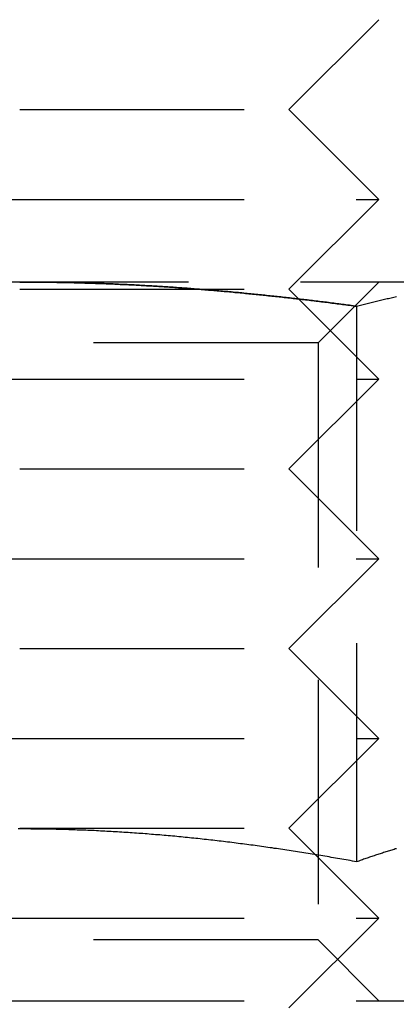
# Model space of a CAD drawing. Extents: x -146 to 496, y -396 to 250.
# Drawn here: x 350 to 354, y 228 to 239 of the extents above; entities that cross this region are included whole.
import ezdxf

# ---------------------------------------------------------------- set-up
doc = ezdxf.new("R2010")
doc.units = 0
doc.header["$LTSCALE"] = 10
doc.linetypes.add('VERDECKT', pattern=[0.375, 0.25, -0.125])
doc.layers.get('0').update_dxf_attribs({"linetype": 'CONTINUOUS'})
doc.layers.add('STEMPEL', color=3, linetype='CONTINUOUS')

# ---------------------------------------------------------------- blocks, each defined once
blk = doc.blocks.new('A$C03261FFA')
at = {"color": 1, "linetype": 'VERDECKT', "extrusion": (-2e-16, 1, -2e-16)}
for p, q in [((3, 238), (4, 239)), ((-3, 238), (0, 238)), ((0, 238), (3, 238)), ((3, 238), (4, 237)), ((-4, 237), (0, 237)), ((0, 237), (4, 237)), ((3, 236), (4, 237)), ((0, 236.08), (-5.629165, 236.08)), ((5.629165, 236.08), (0, 236.08)), ((3.3235, 235.4035), (4, 236.08)), ((-3, 236), (0, 236)), ((0, 236), (3, 236)), ((3, 236), (4, 235)), ((3.752777, 235.810563), (3.752777, 229.62586)), ((3.3235, 235.4035), (-3.3235, 235.4035)), ((3.3235, 235.4035), (3.3235, 228.7565)), ((-4, 235), (0, 235)), ((0, 235), (4, 235)), ((3, 234), (4, 235)), ((-3, 234), (0, 234)), ((0, 234), (3, 234)), ((3, 234), (4, 233)), ((-4, 233), (0, 233)), ((0, 233), (4, 233)), ((3, 232), (4, 233)), ((-3, 232), (0, 232)), ((0, 232), (3, 232)), ((3, 232), (4, 231)), ((-4, 231), (0, 231)), ((0, 231), (4, 231)), ((3, 230), (4, 231)), ((-3, 230), (0, 230)), ((0, 230), (3, 230)), ((3, 230), (4, 229)), ((-4, 229), (0, 229)), ((0, 229), (4, 229)), ((3, 228), (4, 229)), ((3.3235, 228.7565), (-3.3235, 228.7565)), ((3.3235, 228.7565), (4, 228.08)), ((-61, 228.08), (0, 228.08)), ((0, 228.08), (61, 228.08))]:
    blk.add_line(p, q, dxfattribs=at)
at = {"color": 1}
for points in [[(3.75278, 235.811, 0), (3.73319, 235.813, 0), (3.71359, 235.816, 0), (3.694, 235.818, 0), (3.6744, 235.821, 0), (3.6548, 235.824, 0), (3.6352, 235.826, 0), (3.61559, 235.829, 0), (3.59599, 235.831, 0), (3.57638, 235.834, 0), (3.55677, 235.836, 0), (3.53715, 235.839, 0), (3.51754, 235.841, 0), (3.49792, 235.844, 0), (3.4783, 235.846, 0), (3.45868, 235.849, 0), (3.43905, 235.851, 0), (3.41943, 235.854, 0), (3.3998, 235.856, 0), (3.38017, 235.859, 0), (3.36054, 235.861, 0), (3.34091, 235.863, 0), (3.32127, 235.866, 0), (3.30163, 235.868, 0), (3.282, 235.871, 0), (3.26236, 235.873, 0), (3.24272, 235.875, 0), (3.22307, 235.878, 0), (3.20343, 235.88, 0), (3.18378, 235.882, 0), (3.16413, 235.885, 0), (3.14449, 235.887, 0), (3.12484, 235.889, 0), (3.10518, 235.891, 0), (3.08553, 235.894, 0), (3.06588, 235.896, 0), (3.04622, 235.898, 0), (3.02656, 235.9, 0), (3.00691, 235.903, 0), (2.98725, 235.905, 0), (2.96759, 235.907, 0), (2.94793, 235.909, 0), (2.92827, 235.911, 0), (2.9086, 235.914, 0), (2.88894, 235.916, 0), (2.86927, 235.918, 0), (2.84961, 235.92, 0), (2.82994, 235.922, 0), (2.81027, 235.924, 0), (2.79061, 235.926, 0), (2.77094, 235.928, 0), (2.75127, 235.93, 0), (2.7316, 235.932, 0), (2.71193, 235.934, 0), (2.69225, 235.936, 0), (2.67258, 235.938, 0), (2.65291, 235.94, 0), (2.63324, 235.942, 0), (2.61356, 235.944, 0), (2.59389, 235.946, 0), (2.57422, 235.948, 0), (2.55454, 235.95, 0), (2.53487, 235.952, 0), (2.51519, 235.954, 0), (2.49552, 235.956, 0), (2.47584, 235.958, 0), (2.45617, 235.96, 0), (2.43649, 235.962, 0), (2.41681, 235.963, 0), (2.39714, 235.965, 0), (2.37746, 235.967, 0), (2.35779, 235.969, 0), (2.33811, 235.971, 0), (2.31844, 235.973, 0), (2.29876, 235.974, 0), (2.27909, 235.976, 0), (2.25941, 235.978, 0), (2.23974, 235.979, 0), (2.22006, 235.981, 0), (2.20039, 235.983, 0), (2.18071, 235.985, 0), (2.16104, 235.986, 0), (2.14137, 235.988, 0), (2.1217, 235.99, 0), (2.10202, 235.991, 0), (2.08235, 235.993, 0), (2.06268, 235.994, 0), (2.04301, 235.996, 0), (2.02334, 235.998, 0), (2.00367, 235.999, 0), (1.98401, 236.001, 0), (1.96434, 236.002, 0), (1.94467, 236.004, 0), (1.92501, 236.005, 0), (1.90534, 236.007, 0), (1.88568, 236.008, 0), (1.86601, 236.01, 0), (1.84635, 236.011, 0), (1.82669, 236.013, 0), (1.80703, 236.014, 0), (1.78737, 236.015, 0), (1.76771, 236.017, 0), (1.74805, 236.018, 0), (1.72839, 236.019, 0), (1.70873, 236.021, 0), (1.68907, 236.022, 0), (1.66941, 236.023, 0), (1.64975, 236.025, 0), (1.63009, 236.026, 0), (1.61044, 236.027, 0), (1.59078, 236.029, 0), (1.57112, 236.03, 0), (1.55147, 236.031, 0), (1.53181, 236.032, 0), (1.51216, 236.033, 0), (1.4925, 236.035, 0), (1.47285, 236.036, 0), (1.45319, 236.037, 0), (1.43354, 236.038, 0), (1.41388, 236.039, 0), (1.39423, 236.04, 0), (1.37458, 236.041, 0), (1.35493, 236.043, 0), (1.33528, 236.044, 0), (1.31563, 236.045, 0), (1.29597, 236.046, 0), (1.27632, 236.047, 0), (1.25667, 236.048, 0), (1.23703, 236.049, 0), (1.21738, 236.05, 0), (1.19773, 236.051, 0), (1.17808, 236.052, 0), (1.15843, 236.052, 0), (1.13878, 236.053, 0), (1.11914, 236.054, 0), (1.09949, 236.055, 0), (1.07985, 236.056, 0), (1.0602, 236.057, 0), (1.04055, 236.058, 0), (1.02091, 236.059, 0), (1.00127, 236.059, 0), (0.981622, 236.06, 0), (0.961979, 236.061, 0), (0.942336, 236.062, 0), (0.922694, 236.062, 0), (0.903052, 236.063, 0), (0.88341, 236.064, 0), (0.863769, 236.065, 0), (0.844128, 236.065, 0), (0.824488, 236.066, 0), (0.804848, 236.067, 0), (0.785209, 236.067, 0), (0.76557, 236.068, 0), (0.745931, 236.068, 0), (0.726293, 236.069, 0), (0.706656, 236.07, 0), (0.687018, 236.07, 0), (0.667382, 236.071, 0), (0.647745, 236.071, 0), (0.62811, 236.072, 0), (0.608474, 236.072, 0), (0.588839, 236.073, 0), (0.569205, 236.073, 0), (0.549571, 236.074, 0), (0.529937, 236.074, 0), (0.510304, 236.075, 0), (0.490671, 236.075, 0), (0.471039, 236.075, 0), (0.451407, 236.076, 0), (0.431776, 236.076, 0), (0.412145, 236.076, 0), (0.392514, 236.077, 0), (0.372884, 236.077, 0), (0.353255, 236.077, 0), (0.333625, 236.078, 0), (0.313997, 236.078, 0), (0.294369, 236.078, 0), (0.274741, 236.078, 0), (0.255113, 236.079, 0), (0.235487, 236.079, 0), (0.21586, 236.079, 0), (0.196234, 236.079, 0), (0.176609, 236.079, 0), (0.156984, 236.079, 0), (0.137359, 236.08, 0), (0.117735, 236.08, 0), (0.098111, 236.08, 0), (0.078488, 236.08, 0), (0.058866, 236.08, 0), (0.039243, 236.08, 0), (0.019621, 236.08, 0), (0, 236.08, 0)], [(0, 236.08, 0), (0.019621, 236.08, 0), (0.039243, 236.08, 0), (0.058866, 236.08, 0), (0.078488, 236.08, 0), (0.098111, 236.08, 0), (0.117735, 236.08, 0), (0.137359, 236.08, 0), (0.156984, 236.079, 0), (0.176609, 236.079, 0), (0.196234, 236.079, 0), (0.21586, 236.079, 0), (0.235487, 236.079, 0), (0.255113, 236.079, 0), (0.274741, 236.078, 0), (0.294369, 236.078, 0), (0.313997, 236.078, 0), (0.333625, 236.078, 0), (0.353255, 236.077, 0), (0.372884, 236.077, 0), (0.392514, 236.077, 0), (0.412145, 236.076, 0), (0.431776, 236.076, 0), (0.451407, 236.076, 0), (0.471039, 236.075, 0), (0.490671, 236.075, 0), (0.510304, 236.075, 0), (0.529937, 236.074, 0), (0.549571, 236.074, 0), (0.569205, 236.073, 0), (0.588839, 236.073, 0), (0.608474, 236.072, 0), (0.62811, 236.072, 0), (0.647745, 236.071, 0), (0.667382, 236.071, 0), (0.687018, 236.07, 0), (0.706656, 236.07, 0), (0.726293, 236.069, 0), (0.745931, 236.068, 0), (0.76557, 236.068, 0), (0.785209, 236.067, 0), (0.804848, 236.067, 0), (0.824488, 236.066, 0), (0.844128, 236.065, 0), (0.863769, 236.065, 0), (0.88341, 236.064, 0), (0.903052, 236.063, 0), (0.922694, 236.062, 0), (0.942336, 236.062, 0), (0.961979, 236.061, 0), (0.981622, 236.06, 0), (1.00127, 236.059, 0), (1.02091, 236.059, 0), (1.04055, 236.058, 0), (1.0602, 236.057, 0), (1.07985, 236.056, 0), (1.09949, 236.055, 0), (1.11914, 236.054, 0), (1.13878, 236.053, 0), (1.15843, 236.052, 0), (1.17808, 236.052, 0), (1.19773, 236.051, 0), (1.21738, 236.05, 0), (1.23703, 236.049, 0), (1.25667, 236.048, 0), (1.27632, 236.047, 0), (1.29597, 236.046, 0), (1.31563, 236.045, 0), (1.33528, 236.044, 0), (1.35493, 236.043, 0), (1.37458, 236.041, 0), (1.39423, 236.04, 0), (1.41388, 236.039, 0), (1.43354, 236.038, 0), (1.45319, 236.037, 0), (1.47285, 236.036, 0), (1.4925, 236.035, 0), (1.51216, 236.033, 0), (1.53181, 236.032, 0), (1.55147, 236.031, 0), (1.57112, 236.03, 0), (1.59078, 236.029, 0), (1.61044, 236.027, 0), (1.63009, 236.026, 0), (1.64975, 236.025, 0), (1.66941, 236.023, 0), (1.68907, 236.022, 0), (1.70873, 236.021, 0), (1.72839, 236.019, 0), (1.74805, 236.018, 0), (1.76771, 236.017, 0), (1.78737, 236.015, 0), (1.80703, 236.014, 0), (1.82669, 236.013, 0), (1.84635, 236.011, 0), (1.86601, 236.01, 0), (1.88568, 236.008, 0), (1.90534, 236.007, 0), (1.92501, 236.005, 0), (1.94467, 236.004, 0), (1.96434, 236.002, 0), (1.98401, 236.001, 0), (2.00367, 235.999, 0), (2.02334, 235.998, 0), (2.04301, 235.996, 0), (2.06268, 235.994, 0), (2.08235, 235.993, 0), (2.10202, 235.991, 0), (2.1217, 235.99, 0), (2.14137, 235.988, 0), (2.16104, 235.986, 0), (2.18071, 235.985, 0), (2.20039, 235.983, 0), (2.22006, 235.981, 0), (2.23974, 235.979, 0), (2.25941, 235.978, 0), (2.27909, 235.976, 0), (2.29876, 235.974, 0), (2.31844, 235.973, 0), (2.33811, 235.971, 0), (2.35779, 235.969, 0), (2.37746, 235.967, 0), (2.39714, 235.965, 0), (2.41681, 235.963, 0), (2.43649, 235.962, 0), (2.45617, 235.96, 0), (2.47584, 235.958, 0), (2.49552, 235.956, 0), (2.51519, 235.954, 0), (2.53487, 235.952, 0), (2.55454, 235.95, 0), (2.57422, 235.948, 0), (2.59389, 235.946, 0), (2.61356, 235.944, 0), (2.63324, 235.942, 0), (2.65291, 235.94, 0), (2.67258, 235.938, 0), (2.69225, 235.936, 0), (2.71193, 235.934, 0), (2.7316, 235.932, 0), (2.75127, 235.93, 0), (2.77094, 235.928, 0), (2.79061, 235.926, 0), (2.81027, 235.924, 0), (2.82994, 235.922, 0), (2.84961, 235.92, 0), (2.86927, 235.918, 0), (2.88894, 235.916, 0), (2.9086, 235.914, 0), (2.92827, 235.911, 0), (2.94793, 235.909, 0), (2.96759, 235.907, 0), (2.98725, 235.905, 0), (3.00691, 235.903, 0), (3.02656, 235.9, 0), (3.04622, 235.898, 0), (3.06588, 235.896, 0), (3.08553, 235.894, 0), (3.10518, 235.891, 0), (3.12484, 235.889, 0), (3.14449, 235.887, 0), (3.16413, 235.885, 0), (3.18378, 235.882, 0), (3.20343, 235.88, 0), (3.22307, 235.878, 0), (3.24272, 235.875, 0), (3.26236, 235.873, 0), (3.282, 235.871, 0), (3.30163, 235.868, 0), (3.32127, 235.866, 0), (3.34091, 235.863, 0), (3.36054, 235.861, 0), (3.38017, 235.859, 0), (3.3998, 235.856, 0), (3.41943, 235.854, 0), (3.43905, 235.851, 0), (3.45868, 235.849, 0), (3.4783, 235.846, 0), (3.49792, 235.844, 0), (3.51754, 235.841, 0), (3.53715, 235.839, 0), (3.55677, 235.836, 0), (3.57638, 235.834, 0), (3.59599, 235.831, 0), (3.61559, 235.829, 0), (3.6352, 235.826, 0), (3.6548, 235.824, 0), (3.6744, 235.821, 0), (3.694, 235.818, 0), (3.71359, 235.816, 0), (3.73319, 235.813, 0), (3.75278, 235.811, 0)], [(3.75278, 235.811, 0), (3.73319, 235.813, 0), (3.71359, 235.816, 0), (3.694, 235.818, 0), (3.6744, 235.821, 0), (3.6548, 235.824, 0), (3.6352, 235.826, 0), (3.61559, 235.829, 0), (3.59599, 235.831, 0), (3.57638, 235.834, 0), (3.55677, 235.836, 0), (3.53715, 235.839, 0), (3.51754, 235.841, 0), (3.49792, 235.844, 0), (3.4783, 235.846, 0), (3.45868, 235.849, 0), (3.43905, 235.851, 0), (3.41943, 235.854, 0), (3.3998, 235.856, 0), (3.38017, 235.859, 0), (3.36054, 235.861, 0), (3.34091, 235.863, 0), (3.32127, 235.866, 0), (3.30163, 235.868, 0), (3.282, 235.871, 0), (3.26236, 235.873, 0), (3.24272, 235.875, 0), (3.22307, 235.878, 0), (3.20343, 235.88, 0), (3.18378, 235.882, 0), (3.16413, 235.885, 0), (3.14449, 235.887, 0), (3.12484, 235.889, 0), (3.10518, 235.891, 0), (3.08553, 235.894, 0), (3.06588, 235.896, 0), (3.04622, 235.898, 0), (3.02656, 235.9, 0), (3.00691, 235.903, 0), (2.98725, 235.905, 0), (2.96759, 235.907, 0), (2.94793, 235.909, 0), (2.92827, 235.911, 0), (2.9086, 235.914, 0), (2.88894, 235.916, 0), (2.86927, 235.918, 0), (2.84961, 235.92, 0), (2.82994, 235.922, 0), (2.81027, 235.924, 0), (2.79061, 235.926, 0), (2.77094, 235.928, 0), (2.75127, 235.93, 0), (2.7316, 235.932, 0), (2.71193, 235.934, 0), (2.69225, 235.936, 0), (2.67258, 235.938, 0), (2.65291, 235.94, 0), (2.63324, 235.942, 0), (2.61356, 235.944, 0), (2.59389, 235.946, 0), (2.57422, 235.948, 0), (2.55454, 235.95, 0), (2.53487, 235.952, 0), (2.51519, 235.954, 0), (2.49552, 235.956, 0), (2.47584, 235.958, 0), (2.45617, 235.96, 0), (2.43649, 235.962, 0), (2.41681, 235.963, 0), (2.39714, 235.965, 0), (2.37746, 235.967, 0), (2.35779, 235.969, 0), (2.33811, 235.971, 0), (2.31844, 235.973, 0), (2.29876, 235.974, 0), (2.27909, 235.976, 0), (2.25941, 235.978, 0), (2.23974, 235.979, 0), (2.22006, 235.981, 0), (2.20039, 235.983, 0), (2.18071, 235.985, 0), (2.16104, 235.986, 0), (2.14137, 235.988, 0), (2.1217, 235.99, 0), (2.10202, 235.991, 0), (2.08235, 235.993, 0), (2.06268, 235.994, 0), (2.04301, 235.996, 0), (2.02334, 235.998, 0), (2.00367, 235.999, 0), (1.98401, 236.001, 0), (1.96434, 236.002, 0), (1.94467, 236.004, 0), (1.92501, 236.005, 0), (1.90534, 236.007, 0), (1.88568, 236.008, 0), (1.86601, 236.01, 0), (1.84635, 236.011, 0), (1.82669, 236.013, 0), (1.80703, 236.014, 0), (1.78737, 236.015, 0), (1.76771, 236.017, 0), (1.74805, 236.018, 0), (1.72839, 236.019, 0), (1.70873, 236.021, 0), (1.68907, 236.022, 0), (1.66941, 236.023, 0), (1.64975, 236.025, 0), (1.63009, 236.026, 0), (1.61044, 236.027, 0), (1.59078, 236.029, 0), (1.57112, 236.03, 0), (1.55147, 236.031, 0), (1.53181, 236.032, 0), (1.51216, 236.033, 0), (1.4925, 236.035, 0), (1.47285, 236.036, 0), (1.45319, 236.037, 0), (1.43354, 236.038, 0), (1.41388, 236.039, 0), (1.39423, 236.04, 0), (1.37458, 236.041, 0), (1.35493, 236.043, 0), (1.33528, 236.044, 0), (1.31563, 236.045, 0), (1.29597, 236.046, 0), (1.27632, 236.047, 0), (1.25667, 236.048, 0), (1.23703, 236.049, 0), (1.21738, 236.05, 0), (1.19773, 236.051, 0), (1.17808, 236.052, 0), (1.15843, 236.052, 0), (1.13878, 236.053, 0), (1.11914, 236.054, 0), (1.09949, 236.055, 0), (1.07985, 236.056, 0), (1.0602, 236.057, 0), (1.04055, 236.058, 0), (1.02091, 236.059, 0), (1.00127, 236.059, 0), (0.981622, 236.06, 0), (0.961979, 236.061, 0), (0.942336, 236.062, 0), (0.922694, 236.062, 0), (0.903052, 236.063, 0), (0.88341, 236.064, 0), (0.863769, 236.065, 0), (0.844128, 236.065, 0), (0.824488, 236.066, 0), (0.804848, 236.067, 0), (0.785209, 236.067, 0), (0.76557, 236.068, 0), (0.745931, 236.068, 0), (0.726293, 236.069, 0), (0.706656, 236.07, 0), (0.687018, 236.07, 0), (0.667382, 236.071, 0), (0.647745, 236.071, 0), (0.62811, 236.072, 0), (0.608474, 236.072, 0), (0.588839, 236.073, 0), (0.569205, 236.073, 0), (0.549571, 236.074, 0), (0.529937, 236.074, 0), (0.510304, 236.075, 0), (0.490671, 236.075, 0), (0.471039, 236.075, 0), (0.451407, 236.076, 0), (0.431776, 236.076, 0), (0.412145, 236.076, 0), (0.392514, 236.077, 0), (0.372884, 236.077, 0), (0.353255, 236.077, 0), (0.333625, 236.078, 0), (0.313997, 236.078, 0), (0.294369, 236.078, 0), (0.274741, 236.078, 0), (0.255113, 236.079, 0), (0.235487, 236.079, 0), (0.21586, 236.079, 0), (0.196234, 236.079, 0), (0.176609, 236.079, 0), (0.156984, 236.079, 0), (0.137359, 236.08, 0), (0.117735, 236.08, 0), (0.098111, 236.08, 0), (0.078488, 236.08, 0), (0.058866, 236.08, 0), (0.039243, 236.08, 0), (0.019621, 236.08, 0), (0, 236.08, 0)], [(0, 236.08, 0), (0.019621, 236.08, 0), (0.039243, 236.08, 0), (0.058866, 236.08, 0), (0.078488, 236.08, 0), (0.098111, 236.08, 0), (0.117735, 236.08, 0), (0.137359, 236.08, 0), (0.156984, 236.079, 0), (0.176609, 236.079, 0), (0.196234, 236.079, 0), (0.21586, 236.079, 0), (0.235487, 236.079, 0), (0.255113, 236.079, 0), (0.274741, 236.078, 0), (0.294369, 236.078, 0), (0.313997, 236.078, 0), (0.333625, 236.078, 0), (0.353255, 236.077, 0), (0.372884, 236.077, 0), (0.392514, 236.077, 0), (0.412145, 236.076, 0), (0.431776, 236.076, 0), (0.451407, 236.076, 0), (0.471039, 236.075, 0), (0.490671, 236.075, 0), (0.510304, 236.075, 0), (0.529937, 236.074, 0), (0.549571, 236.074, 0), (0.569205, 236.073, 0), (0.588839, 236.073, 0), (0.608474, 236.072, 0), (0.62811, 236.072, 0), (0.647745, 236.071, 0), (0.667382, 236.071, 0), (0.687018, 236.07, 0), (0.706656, 236.07, 0), (0.726293, 236.069, 0), (0.745931, 236.068, 0), (0.76557, 236.068, 0), (0.785209, 236.067, 0), (0.804848, 236.067, 0), (0.824488, 236.066, 0), (0.844128, 236.065, 0), (0.863769, 236.065, 0), (0.88341, 236.064, 0), (0.903052, 236.063, 0), (0.922694, 236.062, 0), (0.942336, 236.062, 0), (0.961979, 236.061, 0), (0.981622, 236.06, 0), (1.00127, 236.059, 0), (1.02091, 236.059, 0), (1.04055, 236.058, 0), (1.0602, 236.057, 0), (1.07985, 236.056, 0), (1.09949, 236.055, 0), (1.11914, 236.054, 0), (1.13878, 236.053, 0), (1.15843, 236.052, 0), (1.17808, 236.052, 0), (1.19773, 236.051, 0), (1.21738, 236.05, 0), (1.23703, 236.049, 0), (1.25667, 236.048, 0), (1.27632, 236.047, 0), (1.29597, 236.046, 0), (1.31563, 236.045, 0), (1.33528, 236.044, 0), (1.35493, 236.043, 0), (1.37458, 236.041, 0), (1.39423, 236.04, 0), (1.41388, 236.039, 0), (1.43354, 236.038, 0), (1.45319, 236.037, 0), (1.47285, 236.036, 0), (1.4925, 236.035, 0), (1.51216, 236.033, 0), (1.53181, 236.032, 0), (1.55147, 236.031, 0), (1.57112, 236.03, 0), (1.59078, 236.029, 0), (1.61044, 236.027, 0), (1.63009, 236.026, 0), (1.64975, 236.025, 0), (1.66941, 236.023, 0), (1.68907, 236.022, 0), (1.70873, 236.021, 0), (1.72839, 236.019, 0), (1.74805, 236.018, 0), (1.76771, 236.017, 0), (1.78737, 236.015, 0), (1.80703, 236.014, 0), (1.82669, 236.013, 0), (1.84635, 236.011, 0), (1.86601, 236.01, 0), (1.88568, 236.008, 0), (1.90534, 236.007, 0), (1.92501, 236.005, 0), (1.94467, 236.004, 0), (1.96434, 236.002, 0), (1.98401, 236.001, 0), (2.00367, 235.999, 0), (2.02334, 235.998, 0), (2.04301, 235.996, 0), (2.06268, 235.994, 0), (2.08235, 235.993, 0), (2.10202, 235.991, 0), (2.1217, 235.99, 0), (2.14137, 235.988, 0), (2.16104, 235.986, 0), (2.18071, 235.985, 0), (2.20039, 235.983, 0), (2.22006, 235.981, 0), (2.23974, 235.979, 0), (2.25941, 235.978, 0), (2.27909, 235.976, 0), (2.29876, 235.974, 0), (2.31844, 235.973, 0), (2.33811, 235.971, 0), (2.35779, 235.969, 0), (2.37746, 235.967, 0), (2.39714, 235.965, 0), (2.41681, 235.963, 0), (2.43649, 235.962, 0), (2.45617, 235.96, 0), (2.47584, 235.958, 0), (2.49552, 235.956, 0), (2.51519, 235.954, 0), (2.53487, 235.952, 0), (2.55454, 235.95, 0), (2.57422, 235.948, 0), (2.59389, 235.946, 0), (2.61356, 235.944, 0), (2.63324, 235.942, 0), (2.65291, 235.94, 0), (2.67258, 235.938, 0), (2.69225, 235.936, 0), (2.71193, 235.934, 0), (2.7316, 235.932, 0), (2.75127, 235.93, 0), (2.77094, 235.928, 0), (2.79061, 235.926, 0), (2.81027, 235.924, 0), (2.82994, 235.922, 0), (2.84961, 235.92, 0), (2.86927, 235.918, 0), (2.88894, 235.916, 0), (2.9086, 235.914, 0), (2.92827, 235.911, 0), (2.94793, 235.909, 0), (2.96759, 235.907, 0), (2.98725, 235.905, 0), (3.00691, 235.903, 0), (3.02656, 235.9, 0), (3.04622, 235.898, 0), (3.06588, 235.896, 0), (3.08553, 235.894, 0), (3.10518, 235.891, 0), (3.12484, 235.889, 0), (3.14449, 235.887, 0), (3.16413, 235.885, 0), (3.18378, 235.882, 0), (3.20343, 235.88, 0), (3.22307, 235.878, 0), (3.24272, 235.875, 0), (3.26236, 235.873, 0), (3.282, 235.871, 0), (3.30163, 235.868, 0), (3.32127, 235.866, 0), (3.34091, 235.863, 0), (3.36054, 235.861, 0), (3.38017, 235.859, 0), (3.3998, 235.856, 0), (3.41943, 235.854, 0), (3.43905, 235.851, 0), (3.45868, 235.849, 0), (3.4783, 235.846, 0), (3.49792, 235.844, 0), (3.51754, 235.841, 0), (3.53715, 235.839, 0), (3.55677, 235.836, 0), (3.57638, 235.834, 0), (3.59599, 235.831, 0), (3.61559, 235.829, 0), (3.6352, 235.826, 0), (3.6548, 235.824, 0), (3.6744, 235.821, 0), (3.694, 235.818, 0), (3.71359, 235.816, 0), (3.73319, 235.813, 0), (3.75278, 235.811, 0)], [(3.75278, 235.811, 0), (3.76755, 235.815, 0), (3.78233, 235.818, 0), (3.7971, 235.822, 0), (3.81188, 235.826, 0), (3.82665, 235.83, 0), (3.84143, 235.834, 0), (3.8562, 235.838, 0), (3.87097, 235.841, 0), (3.88575, 235.845, 0), (3.90052, 235.849, 0), (3.9153, 235.853, 0), (3.93007, 235.856, 0), (3.94485, 235.86, 0), (3.95962, 235.864, 0), (3.9744, 235.867, 0), (3.98917, 235.871, 0), (4.00395, 235.874, 0), (4.01872, 235.878, 0), (4.0335, 235.881, 0), (4.04827, 235.885, 0), (4.06305, 235.888, 0), (4.07782, 235.892, 0), (4.0926, 235.895, 0), (4.10737, 235.898, 0), (4.12214, 235.902, 0), (4.13692, 235.905, 0), (4.15169, 235.908, 0), (4.16647, 235.911, 0), (4.18124, 235.915, 0), (4.19602, 235.918, 0)], [(3.75278, 229.626, 0), (3.72937, 229.63, 0), (3.70595, 229.634, 0), (3.68253, 229.639, 0), (3.6591, 229.643, 0), (3.63567, 229.647, 0), (3.61223, 229.651, 0), (3.58879, 229.655, 0), (3.56533, 229.659, 0), (3.54188, 229.663, 0), (3.51841, 229.667, 0), (3.49494, 229.672, 0), (3.47147, 229.676, 0), (3.44799, 229.68, 0), (3.42451, 229.684, 0), (3.40102, 229.688, 0), (3.37752, 229.692, 0), (3.35402, 229.695, 0), (3.33052, 229.699, 0), (3.30701, 229.703, 0), (3.2835, 229.707, 0), (3.25998, 229.711, 0), (3.23645, 229.715, 0), (3.21293, 229.719, 0), (3.1894, 229.722, 0), (3.16586, 229.726, 0), (3.14232, 229.73, 0), (3.11878, 229.734, 0), (3.09523, 229.737, 0), (3.07168, 229.741, 0), (3.04813, 229.745, 0), (3.02457, 229.748, 0), (3.00101, 229.752, 0), (2.97745, 229.755, 0), (2.95388, 229.759, 0), (2.93031, 229.763, 0), (2.90674, 229.766, 0), (2.88316, 229.77, 0), (2.85958, 229.773, 0), (2.836, 229.776, 0), (2.81242, 229.78, 0), (2.78883, 229.783, 0), (2.76524, 229.787, 0), (2.74165, 229.79, 0), (2.71806, 229.793, 0), (2.69447, 229.797, 0), (2.67087, 229.8, 0), (2.64727, 229.803, 0), (2.62367, 229.806, 0), (2.60007, 229.81, 0), (2.57647, 229.813, 0), (2.55286, 229.816, 0), (2.52926, 229.819, 0), (2.50565, 229.822, 0), (2.48204, 229.825, 0), (2.45843, 229.828, 0), (2.43482, 229.831, 0), (2.41121, 229.834, 0), (2.3876, 229.837, 0), (2.36399, 229.84, 0), (2.34038, 229.843, 0), (2.31677, 229.846, 0), (2.29316, 229.849, 0), (2.26954, 229.852, 0), (2.24593, 229.855, 0), (2.22232, 229.857, 0), (2.19871, 229.86, 0), (2.1751, 229.863, 0), (2.15149, 229.866, 0), (2.12788, 229.868, 0), (2.10427, 229.871, 0), (2.08066, 229.874, 0), (2.05705, 229.876, 0), (2.03344, 229.879, 0), (2.00983, 229.881, 0), (1.98623, 229.884, 0), (1.96263, 229.886, 0), (1.93902, 229.889, 0), (1.91542, 229.891, 0), (1.89182, 229.894, 0), (1.86823, 229.896, 0), (1.84463, 229.898, 0), (1.82103, 229.901, 0), (1.79744, 229.903, 0), (1.77384, 229.905, 0), (1.75025, 229.908, 0), (1.72665, 229.91, 0), (1.70306, 229.912, 0), (1.67947, 229.914, 0), (1.65588, 229.916, 0), (1.63229, 229.918, 0), (1.6087, 229.92, 0), (1.58511, 229.922, 0), (1.56152, 229.925, 0), (1.53793, 229.926, 0), (1.51434, 229.928, 0), (1.49075, 229.93, 0), (1.46717, 229.932, 0), (1.44358, 229.934, 0), (1.42, 229.936, 0), (1.39641, 229.938, 0), (1.37283, 229.94, 0), (1.34924, 229.941, 0), (1.32566, 229.943, 0), (1.30208, 229.945, 0), (1.2785, 229.946, 0), (1.25492, 229.948, 0), (1.23134, 229.95, 0), (1.20776, 229.951, 0), (1.18418, 229.953, 0), (1.1606, 229.954, 0), (1.13702, 229.956, 0), (1.11345, 229.957, 0), (1.08987, 229.959, 0), (1.0663, 229.96, 0), (1.04272, 229.961, 0), (1.01915, 229.963, 0), (0.995573, 229.964, 0), (0.972001, 229.965, 0), (0.948429, 229.967, 0), (0.924857, 229.968, 0), (0.901286, 229.969, 0), (0.877716, 229.97, 0), (0.854147, 229.971, 0), (0.830578, 229.973, 0), (0.80701, 229.974, 0), (0.783442, 229.975, 0), (0.759876, 229.976, 0), (0.73631, 229.977, 0), (0.712744, 229.978, 0), (0.689179, 229.978, 0), (0.665615, 229.979, 0), (0.642052, 229.98, 0), (0.618489, 229.981, 0), (0.594927, 229.982, 0), (0.571366, 229.983, 0), (0.547805, 229.983, 0), (0.524245, 229.984, 0), (0.500686, 229.985, 0), (0.477127, 229.985, 0), (0.45357, 229.986, 0), (0.430012, 229.987, 0), (0.406456, 229.987, 0), (0.3829, 229.988, 0), (0.359345, 229.988, 0), (0.33579, 229.989, 0), (0.312236, 229.989, 0), (0.288683, 229.989, 0), (0.265131, 229.99, 0), (0.241579, 229.99, 0), (0.218028, 229.991, 0), (0.194478, 229.991, 0), (0.170928, 229.991, 0), (0.147379, 229.991, 0), (0.123831, 229.991, 0), (0.100284, 229.992, 0), (0.076737, 229.992, 0), (0.053191, 229.992, 0), (0.029645, 229.992, 0), (0.006101, 229.992, 0), (-0.017443, 229.992, 0)], [(3.75278, 229.626, 0), (3.72937, 229.63, 0), (3.70595, 229.634, 0), (3.68253, 229.639, 0), (3.6591, 229.643, 0), (3.63567, 229.647, 0), (3.61223, 229.651, 0), (3.58879, 229.655, 0), (3.56533, 229.659, 0), (3.54188, 229.663, 0), (3.51841, 229.667, 0), (3.49494, 229.672, 0), (3.47147, 229.676, 0), (3.44799, 229.68, 0), (3.42451, 229.684, 0), (3.40102, 229.688, 0), (3.37752, 229.692, 0), (3.35402, 229.695, 0), (3.33052, 229.699, 0), (3.30701, 229.703, 0), (3.2835, 229.707, 0), (3.25998, 229.711, 0), (3.23645, 229.715, 0), (3.21293, 229.719, 0), (3.1894, 229.722, 0), (3.16586, 229.726, 0), (3.14232, 229.73, 0), (3.11878, 229.734, 0), (3.09523, 229.737, 0), (3.07168, 229.741, 0), (3.04813, 229.745, 0), (3.02457, 229.748, 0), (3.00101, 229.752, 0), (2.97745, 229.755, 0), (2.95388, 229.759, 0), (2.93031, 229.763, 0), (2.90674, 229.766, 0), (2.88316, 229.77, 0), (2.85958, 229.773, 0), (2.836, 229.776, 0), (2.81242, 229.78, 0), (2.78883, 229.783, 0), (2.76524, 229.787, 0), (2.74165, 229.79, 0), (2.71806, 229.793, 0), (2.69447, 229.797, 0), (2.67087, 229.8, 0), (2.64727, 229.803, 0), (2.62367, 229.806, 0), (2.60007, 229.81, 0), (2.57647, 229.813, 0), (2.55286, 229.816, 0), (2.52926, 229.819, 0), (2.50565, 229.822, 0), (2.48204, 229.825, 0), (2.45843, 229.828, 0), (2.43482, 229.831, 0), (2.41121, 229.834, 0), (2.3876, 229.837, 0), (2.36399, 229.84, 0), (2.34038, 229.843, 0), (2.31677, 229.846, 0), (2.29316, 229.849, 0), (2.26954, 229.852, 0), (2.24593, 229.855, 0), (2.22232, 229.857, 0), (2.19871, 229.86, 0), (2.1751, 229.863, 0), (2.15149, 229.866, 0), (2.12788, 229.868, 0), (2.10427, 229.871, 0), (2.08066, 229.874, 0), (2.05705, 229.876, 0), (2.03344, 229.879, 0), (2.00983, 229.881, 0), (1.98623, 229.884, 0), (1.96263, 229.886, 0), (1.93902, 229.889, 0), (1.91542, 229.891, 0), (1.89182, 229.894, 0), (1.86823, 229.896, 0), (1.84463, 229.898, 0), (1.82103, 229.901, 0), (1.79744, 229.903, 0), (1.77384, 229.905, 0), (1.75025, 229.908, 0), (1.72665, 229.91, 0), (1.70306, 229.912, 0), (1.67947, 229.914, 0), (1.65588, 229.916, 0), (1.63229, 229.918, 0), (1.6087, 229.92, 0), (1.58511, 229.922, 0), (1.56152, 229.925, 0), (1.53793, 229.926, 0), (1.51434, 229.928, 0), (1.49075, 229.93, 0), (1.46717, 229.932, 0), (1.44358, 229.934, 0), (1.42, 229.936, 0), (1.39641, 229.938, 0), (1.37283, 229.94, 0), (1.34924, 229.941, 0), (1.32566, 229.943, 0), (1.30208, 229.945, 0), (1.2785, 229.946, 0), (1.25492, 229.948, 0), (1.23134, 229.95, 0), (1.20776, 229.951, 0), (1.18418, 229.953, 0), (1.1606, 229.954, 0), (1.13702, 229.956, 0), (1.11345, 229.957, 0), (1.08987, 229.959, 0), (1.0663, 229.96, 0), (1.04272, 229.961, 0), (1.01915, 229.963, 0), (0.995573, 229.964, 0), (0.972001, 229.965, 0), (0.948429, 229.967, 0), (0.924857, 229.968, 0), (0.901286, 229.969, 0), (0.877716, 229.97, 0), (0.854147, 229.971, 0), (0.830578, 229.973, 0), (0.80701, 229.974, 0), (0.783442, 229.975, 0), (0.759876, 229.976, 0), (0.73631, 229.977, 0), (0.712744, 229.978, 0), (0.689179, 229.978, 0), (0.665615, 229.979, 0), (0.642052, 229.98, 0), (0.618489, 229.981, 0), (0.594927, 229.982, 0), (0.571366, 229.983, 0), (0.547805, 229.983, 0), (0.524245, 229.984, 0), (0.500686, 229.985, 0), (0.477127, 229.985, 0), (0.45357, 229.986, 0), (0.430012, 229.987, 0), (0.406456, 229.987, 0), (0.3829, 229.988, 0), (0.359345, 229.988, 0), (0.33579, 229.989, 0), (0.312236, 229.989, 0), (0.288683, 229.989, 0), (0.265131, 229.99, 0), (0.241579, 229.99, 0), (0.218028, 229.991, 0), (0.194478, 229.991, 0), (0.170928, 229.991, 0), (0.147379, 229.991, 0), (0.123831, 229.991, 0), (0.100284, 229.992, 0), (0.076737, 229.992, 0), (0.053191, 229.992, 0), (0.029645, 229.992, 0), (0.006101, 229.992, 0), (-0.017443, 229.992, 0)], [(4.19736, 229.772, 0), (4.18428, 229.769, 0), (4.1712, 229.765, 0), (4.15813, 229.761, 0), (4.14505, 229.757, 0), (4.13198, 229.753, 0), (4.1189, 229.749, 0), (4.10583, 229.745, 0), (4.09275, 229.741, 0), (4.07967, 229.737, 0), (4.0666, 229.733, 0), (4.05352, 229.728, 0), (4.04045, 229.724, 0), (4.02737, 229.72, 0), (4.01429, 229.716, 0), (4.00122, 229.712, 0), (3.98814, 229.707, 0), (3.97507, 229.703, 0), (3.96199, 229.699, 0), (3.94891, 229.694, 0), (3.93584, 229.69, 0), (3.92276, 229.686, 0), (3.90969, 229.681, 0), (3.89661, 229.677, 0), (3.88354, 229.672, 0), (3.87046, 229.668, 0), (3.85738, 229.663, 0), (3.84431, 229.659, 0), (3.83123, 229.654, 0), (3.81816, 229.649, 0), (3.80508, 229.645, 0), (3.792, 229.64, 0), (3.77893, 229.635, 0), (3.76585, 229.631, 0), (3.75278, 229.626, 0)], [(4.19736, 229.772, 0), (4.18428, 229.769, 0), (4.1712, 229.765, 0), (4.15813, 229.761, 0), (4.14505, 229.757, 0), (4.13198, 229.753, 0), (4.1189, 229.749, 0), (4.10583, 229.745, 0), (4.09275, 229.741, 0), (4.07967, 229.737, 0), (4.0666, 229.733, 0), (4.05352, 229.728, 0), (4.04045, 229.724, 0), (4.02737, 229.72, 0), (4.01429, 229.716, 0), (4.00122, 229.712, 0), (3.98814, 229.707, 0), (3.97507, 229.703, 0), (3.96199, 229.699, 0), (3.94891, 229.694, 0), (3.93584, 229.69, 0), (3.92276, 229.686, 0), (3.90969, 229.681, 0), (3.89661, 229.677, 0), (3.88354, 229.672, 0), (3.87046, 229.668, 0), (3.85738, 229.663, 0), (3.84431, 229.659, 0), (3.83123, 229.654, 0), (3.81816, 229.649, 0), (3.80508, 229.645, 0), (3.792, 229.64, 0), (3.77893, 229.635, 0), (3.76585, 229.631, 0), (3.75278, 229.626, 0)]]:
    blk.add_polyline3d(points, dxfattribs=at)

msp = doc.modelspace()

# ---------------------------------------------------------------- block references
at = {"layer": 'STEMPEL'}
msp.add_blockref('A$C03261FFA', (350, 0), dxfattribs=at)

doc.saveas('drawing.dxf')
